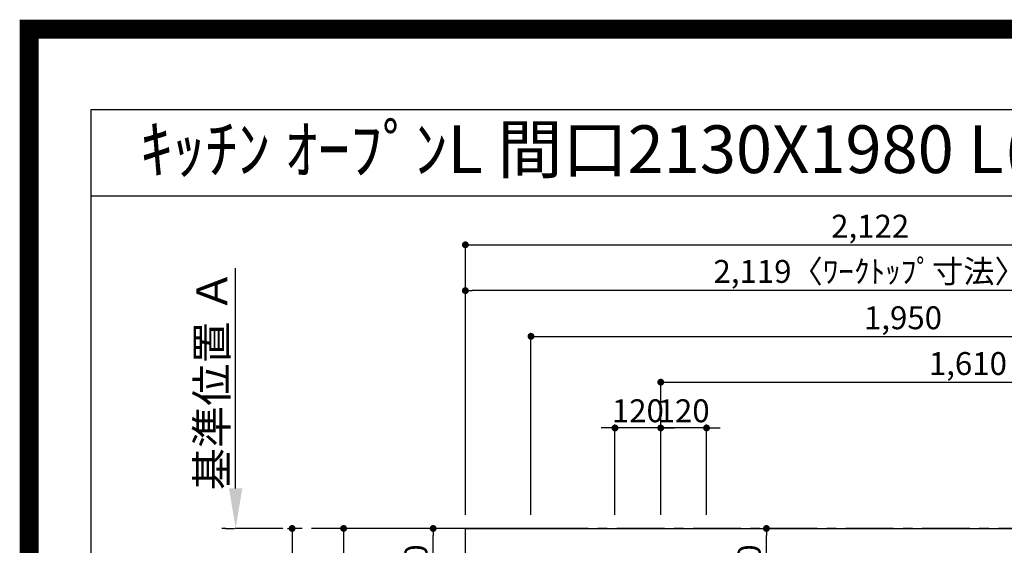
# Model space of a CAD drawing. Extents: x 27948 to 54421, y -33085 to -24215.
# Drawn here: x 41897 to 44478, y -25593 to -24215 of the extents above; entities that cross this region are included whole.
import ezdxf
from ezdxf.enums import TextEntityAlignment as Align

# ---------------------------------------------------------------- set-up
doc = ezdxf.new("R2010")
doc.units = 0
doc.header["$LTSCALE"] = 50
doc.header["$MEASUREMENT"] = 0
doc.linetypes.add('CENTER', pattern=[2, 1.25, -0.25, 0.25, -0.25])
doc.layers.get('0').update_dxf_attribs({"linetype": 'CONTINUOUS'})
doc.layers.get('DEFPOINTS').update_dxf_attribs({"color": 146, "linetype": 'CONTINUOUS'})
for name, color, linetype in [('111-壁仕上', 3, 'CONTINUOUS'), ('126-甲板', 2, 'CONTINUOUS'), ('160-文字', 254, 'CONTINUOUS'), ('166-寸法B', 11, 'CONTINUOUS'), ('190-図面外枠', 5, 'CONTINUOUS')]:
    doc.layers.add(name, color=color, linetype=linetype)
doc.styles.add('KH001', font='txt')
doc.dimstyles.new('KH1xx030', dxfattribs={"dimscale": 30, "dimtxt": 2, "dimasz": 0.6, "dimexe": 0.3, "dimexo": 1.2, "dimgap": 0.5, "dimtad": 3, "dimdec": 1, "dimdsep": 46, "dimlunit": 6, "dimtxsty": 'KH001', "dimblk": 'DOT', "dimcen": 1, "dimdle": 1, "dimclrd": 256, "dimclre": 256, "dimclrt": 256, "dimadec": 0, "dimazin": 0, "dimtfac": 1, "dimtdec": 1, "dimtix": 1, "dimtmove": 2, "dimatfit": 3, "dimldrblk": 'CLOSEDBLANK', "dimfxl": 1, "dimtolj": 1, "dimtzin": 0, "dimlwd": -1, "dimlwe": -1, "dimarcsym": 0})

# ---------------------------------------------------------------- blocks, each defined once
blk = doc.blocks.new('A$C5D946DDC')
at = {"layer": '190-図面外枠'}
for p, q in [((271, 14349.3), (20519, 14349.3)), ((271, 350.7), (271, 14349.3))]:
    blk.add_line(p, q, dxfattribs=at)
at = {"layer": 'DEFPOINTS'}
blk.add_lwpolyline([(0, 0), (20790, 0), (20790, 14700), (0, 14700)], close=True, dxfattribs=at)
blk = doc.blocks.new('_Dot')
at = {"color": 0, "linetype": 'ByBlock', "lineweight": -2}
blk.add_line((-0.5, 0), (-1, 0), dxfattribs=at)
at = {"color": 0, "linetype": 'ByBlock', "const_width": 0.5}
blk.add_lwpolyline([(-0.25, 0, 1), (0.25, 0, 1)], format="xyb", close=True, dxfattribs=at)
blk = doc.blocks.new('*D122')
at = {"layer": '166-寸法B', "transparency": 16777216}
for p, q in [((43559.1, -25285), (43541.1, -25285)), ((43577.1, -25512.4), (43577.1, -25276)), ((43697.1, -25285), (43577.1, -25285)), ((43697.1, -25512.4), (43697.1, -25276)), ((43715.1, -25285), (43733.1, -25285))]:
    blk.add_line(p, q, dxfattribs=at)
at = {"layer": 'DEFPOINTS', "color": 0, "transparency": 16777216}
for p in [(43577.1, -25285), (43577.1, -25548.4), (43697.1, -25548.4)]:
    blk.add_point(p, dxfattribs=at)
at = {"layer": '166-寸法B', "transparency": 16777216, "xscale": 18, "yscale": 18, "zscale": 18}
blk.add_blockref('_Dot', (43577.1, -25285), dxfattribs=at)
at = {"layer": '166-寸法B', "transparency": 16777216, "xscale": 18, "yscale": 18, "zscale": 18, "rotation": 180}
blk.add_blockref('_Dot', (43697.1, -25285), dxfattribs=at)
at = {"layer": '166-寸法B', "transparency": 16777216, "insert": (43637.1, -25240), "char_height": 60, "attachment_point": 5, "style": 'KH001'}
blk.add_mtext('\\A1;120', dxfattribs=at)
blk = doc.blocks.new('_ClosedBlank')
at = {"color": 0, "linetype": 'ByBlock', "lineweight": -2}
for p, q in [((-1, 0.167), (0, 0)), ((-1, 0.167), (-1, -0.167)), ((0, 0), (-1, -0.167))]:
    blk.add_line(p, q, dxfattribs=at)
blk = doc.blocks.new('*D123')
at = {"layer": '166-寸法B', "transparency": 16777216}
for p, q in [((43577.1, -25512.4), (43577.1, -25156)), ((45187, -25512.4), (45187, -25156)), ((43595.1, -25165), (45169, -25165))]:
    blk.add_line(p, q, dxfattribs=at)
at = {"layer": 'DEFPOINTS', "color": 0, "transparency": 16777216}
for p in [(45187, -25165), (43577.1, -25548.4), (45187, -25548.4)]:
    blk.add_point(p, dxfattribs=at)
at = {"layer": '166-寸法B', "transparency": 16777216, "xscale": 18, "yscale": 18, "zscale": 18, "rotation": 180}
blk.add_blockref('_Dot', (43577.1, -25165), dxfattribs=at)
at = {"layer": '166-寸法B', "transparency": 16777216, "xscale": 18, "yscale": 18, "zscale": 18}
blk.add_blockref('_Dot', (45187, -25165), dxfattribs=at)
at = {"layer": '166-寸法B', "transparency": 16777216, "insert": (44382.1, -25116.2), "char_height": 60, "attachment_point": 5, "style": 'KH001'}
blk.add_mtext('\\A1;1,610', dxfattribs=at)
blk = doc.blocks.new('*D124')
at = {"layer": '166-寸法B', "transparency": 16777216}
for p, q in [((43237, -25512.4), (43237, -25036)), ((43255, -25045), (45169, -25045)), ((45187, -25512.4), (45187, -25036))]:
    blk.add_line(p, q, dxfattribs=at)
at = {"layer": 'DEFPOINTS', "color": 0, "transparency": 16777216}
for p in [(45187, -25045), (43237, -25548.4), (45187, -25548.4)]:
    blk.add_point(p, dxfattribs=at)
at = {"layer": '166-寸法B', "transparency": 16777216, "xscale": 18, "yscale": 18, "zscale": 18, "rotation": 180}
blk.add_blockref('_Dot', (43237, -25045), dxfattribs=at)
at = {"layer": '166-寸法B', "transparency": 16777216, "xscale": 18, "yscale": 18, "zscale": 18}
blk.add_blockref('_Dot', (45187, -25045), dxfattribs=at)
at = {"layer": '166-寸法B', "transparency": 16777216, "insert": (44212, -24996.2), "char_height": 60, "attachment_point": 5, "style": 'KH001'}
blk.add_mtext('\\A1;1,950', dxfattribs=at)
blk = doc.blocks.new('*D125')
at = {"layer": '166-寸法B', "transparency": 16777216}
for p, q in [((42599, -25548.4), (42602, -25548.4)), ((42611, -25566.4), (42611, -26330.4)), ((43029, -26348.4), (42602, -26348.4))]:
    blk.add_line(p, q, dxfattribs=at)
at = {"layer": 'DEFPOINTS', "color": 0, "transparency": 16777216}
for p in [(42635, -25548.4), (42611, -26348.4), (43065, -26348.4)]:
    blk.add_point(p, dxfattribs=at)
at = {"layer": '166-寸法B', "transparency": 16777216, "xscale": 18, "yscale": 18, "zscale": 18}
for p, rotation in [((42611, -25548.4), 90), ((42611, -26348.4), 270)]:
    blk.add_blockref('_Dot', p, dxfattribs=dict(at, rotation=rotation))
at = {"layer": '166-寸法B', "transparency": 16777216, "insert": (42566, -25948.4), "char_height": 60, "attachment_point": 5, "rotation": 90, "style": 'KH001'}
blk.add_mtext('\\A1;800', dxfattribs=at)
blk = doc.blocks.new('*D131')
at = {"layer": '166-寸法B', "transparency": 16777216}
for p, q in [((42463, -25443.4), (42463, -24866.2)), ((42436, -25548.4), (42460, -25548.4))]:
    blk.add_line(p, q, dxfattribs=at)
blk.add_solid([(42445.5, -25443.4), (42480.5, -25443.4), (42463, -25548.4)], dxfattribs=at)
at = {"layer": 'DEFPOINTS', "color": 0, "transparency": 16777216}
for p in [(42432.4, -24875.2), (42463, -24875.2), (42466, -25548.4)]:
    blk.add_point(p, dxfattribs=at)
at = {"layer": '166-寸法B', "transparency": 16777216, "insert": (42400.5, -25159.3), "char_height": 81, "attachment_point": 5, "rotation": 90, "style": 'KH001'}
blk.add_mtext('\\A1;基準位置 Ａ', dxfattribs=at)
blk = doc.blocks.new('_None')
blk = doc.blocks.new('*D140')
at = {"layer": '166-寸法B', "transparency": 16777216}
for p, q in [((43439.1, -25285), (43421.1, -25285)), ((43457.1, -25512.4), (43457.1, -25276)), ((43577.1, -25285), (43457.1, -25285)), ((43577.1, -25512.4), (43577.1, -25276)), ((43595.1, -25285), (43613.1, -25285))]:
    blk.add_line(p, q, dxfattribs=at)
at = {"layer": 'DEFPOINTS', "color": 0, "transparency": 16777216}
for p in [(43457.1, -25285), (43457.1, -25548.4), (43577.1, -25548.4)]:
    blk.add_point(p, dxfattribs=at)
at = {"layer": '166-寸法B', "transparency": 16777216, "xscale": 18, "yscale": 18, "zscale": 18}
blk.add_blockref('_Dot', (43457.1, -25285), dxfattribs=at)
at = {"layer": '166-寸法B', "transparency": 16777216, "xscale": 18, "yscale": 18, "zscale": 18, "rotation": 180}
blk.add_blockref('_Dot', (43577.1, -25285), dxfattribs=at)
at = {"layer": '166-寸法B', "transparency": 16777216, "insert": (43517.1, -25240), "char_height": 60, "attachment_point": 5, "style": 'KH001'}
blk.add_mtext('\\A1;120', dxfattribs=at)
blk = doc.blocks.new('*D144')
at = {"layer": '166-寸法B', "transparency": 16777216}
for p, q in [((43065, -25512.4), (43065, -24916)), ((45166, -24925), (43083, -24925)), ((45184, -25009), (45184, -24916))]:
    blk.add_line(p, q, dxfattribs=at)
at = {"layer": 'DEFPOINTS', "color": 0, "transparency": 16777216}
for p in [(43065, -24925), (45184, -25045), (43065, -25548.4)]:
    blk.add_point(p, dxfattribs=at)
at = {"layer": '166-寸法B', "transparency": 16777216, "xscale": 18, "yscale": 18, "zscale": 18, "rotation": 180}
blk.add_blockref('_Dot', (43065, -24925), dxfattribs=at)
at = {"layer": '166-寸法B', "transparency": 16777216, "xscale": 18, "yscale": 18, "zscale": 18}
blk.add_blockref('_Dot', (45184, -24925), dxfattribs=at)
at = {"layer": '166-寸法B', "transparency": 16777216, "insert": (44124.5, -24874.7), "char_height": 60, "attachment_point": 5, "style": 'KH001'}
blk.add_mtext('\\A1;2,119〈ﾜｰｸﾄｯﾌﾟ寸法〉', dxfattribs=at)
blk = doc.blocks.new('*D146')
at = {"layer": '166-寸法B', "transparency": 16777216}
for p, q in [((43065, -25512.4), (43065, -24796)), ((45187, -25512.4), (45187, -24796)), ((43083, -24805), (45169, -24805))]:
    blk.add_line(p, q, dxfattribs=at)
at = {"layer": 'DEFPOINTS', "color": 0, "transparency": 16777216}
for p in [(45187, -24805), (43065, -25548.4), (45187, -25548.4)]:
    blk.add_point(p, dxfattribs=at)
at = {"layer": '166-寸法B', "transparency": 16777216, "xscale": 18, "yscale": 18, "zscale": 18, "rotation": 180}
blk.add_blockref('_Dot', (43065, -24805), dxfattribs=at)
at = {"layer": '166-寸法B', "transparency": 16777216, "xscale": 18, "yscale": 18, "zscale": 18}
blk.add_blockref('_Dot', (45187, -24805), dxfattribs=at)
at = {"layer": '166-寸法B', "transparency": 16777216, "insert": (44126, -24756.2), "char_height": 60, "attachment_point": 5, "style": 'KH001'}
blk.add_mtext('\\A1;2,122', dxfattribs=at)
blk = doc.blocks.new('*D150')
at = {"layer": '166-寸法B', "transparency": 16777216}
for p, q in [((43301.1, -25548.4), (42737, -25548.4)), ((42746, -25566.4), (42746, -25955.4)), ((43408.6, -25973.4), (42737, -25973.4))]:
    blk.add_line(p, q, dxfattribs=at)
at = {"layer": 'DEFPOINTS', "color": 0, "transparency": 16777216}
for p in [(43337.1, -25548.4), (42746, -25973.4), (43444.6, -25973.4)]:
    blk.add_point(p, dxfattribs=at)
at = {"layer": '166-寸法B', "transparency": 16777216, "xscale": 18, "yscale": 18, "zscale": 18}
for p, rotation in [((42746, -25548.4), 90), ((42746, -25973.4), 270)]:
    blk.add_blockref('_Dot', p, dxfattribs=dict(at, rotation=rotation))
at = {"layer": '166-寸法B', "transparency": 16777216, "insert": (42701, -25760.9), "char_height": 60, "attachment_point": 5, "rotation": 90, "style": 'KH001'}
blk.add_mtext('\\A1;425', dxfattribs=at)
blk = doc.blocks.new('*D151')
at = {"layer": '166-寸法B', "transparency": 16777216}
for p, q in [((43785.5, -25548.4), (43863, -25548.4)), ((43854, -25750.4), (43854, -25566.4)), ((43762.2, -25768.4), (43863, -25768.4))]:
    blk.add_line(p, q, dxfattribs=at)
at = {"layer": 'DEFPOINTS', "color": 0, "transparency": 16777216}
for p in [(43749.5, -25548.4), (43854, -25548.4), (43726.2, -25768.4)]:
    blk.add_point(p, dxfattribs=at)
at = {"layer": '166-寸法B', "transparency": 16777216, "xscale": 18, "yscale": 18, "zscale": 18}
for p, rotation in [((43854, -25548.4), 90), ((43854, -25768.4), 270)]:
    blk.add_blockref('_Dot', p, dxfattribs=dict(at, rotation=rotation))
at = {"layer": '166-寸法B', "transparency": 16777216, "insert": (43809, -25658.4), "char_height": 60, "attachment_point": 5, "rotation": 90, "style": 'KH001'}
blk.add_mtext('\\A1;220', dxfattribs=at)
blk = doc.blocks.new('*D152')
at = {"layer": '166-寸法B', "transparency": 16777216}
for p, q in [((43168.2, -25548.4), (42971.6, -25548.4)), ((42980.6, -25750.4), (42980.6, -25566.4)), ((43168.2, -25768.4), (42971.6, -25768.4))]:
    blk.add_line(p, q, dxfattribs=at)
at = {"layer": 'DEFPOINTS', "color": 0, "transparency": 16777216}
for p in [(42980.6, -25548.4), (43204.2, -25548.4), (43204.2, -25768.4)]:
    blk.add_point(p, dxfattribs=at)
at = {"layer": '166-寸法B', "transparency": 16777216, "xscale": 18, "yscale": 18, "zscale": 18}
for p, rotation in [((42980.6, -25548.4), 90), ((42980.6, -25768.4), 270)]:
    blk.add_blockref('_Dot', p, dxfattribs=dict(at, rotation=rotation))
at = {"layer": '166-寸法B', "transparency": 16777216, "insert": (42935.6, -25658.4), "char_height": 60, "attachment_point": 5, "rotation": 90, "style": 'KH001'}
blk.add_mtext('\\A1;220', dxfattribs=at)

msp = doc.modelspace()

# ---------------------------------------------------------------- linework, layer by layer
at = {"layer": '111-壁仕上', "color": 253, "linetype": 'CENTER', "ltscale": 2}
msp.add_line((45187.05, -25548.43), (42427.11, -25548.43), dxfattribs=at)
at = {"layer": '126-甲板'}
msp.add_lwpolyline([(44537.05, -26348.43), (43065.05, -26348.43), (43065.05, -25548.43), (45184.05, -25548.43), (45184.05, -27520.43), (45184.05, -27520.43)], dxfattribs=at)
at = {"layer": '190-図面外枠'}
msp.add_lwpolyline([(42084.55, -24676.44), (54233.37, -24676.44)], dxfattribs=at)
at = {"layer": 'DEFPOINTS', "color": 1, "const_width": 50}
msp.add_lwpolyline([(41921.96, -33060), (54395.95, -33060), (54395.95, -24240), (41921.96, -24240)], close=True, dxfattribs=at)

# ---------------------------------------------------------------- block references
at = {"layer": '190-図面外枠', "xscale": 0.599999999976717, "yscale": 0.599999999976717, "zscale": 0.599999999976717}
msp.add_blockref('A$C5D946DDC', (41921.96, -33060), dxfattribs=at)

# ---------------------------------------------------------------- texts
at = {"layer": '160-文字', "style": 'KH001'}
msp.add_text('ｷｯﾁﾝ ｵｰﾌﾟﾝL 間口2130X1980 L(左ｼﾝｸ) 背面壁 食洗機なし ｼﾙﾊﾞｰ塗装ﾚﾝｼﾞﾌｰﾄﾞ ｽﾀﾝﾀﾞｰﾄﾞﾀｲﾌﾟ R(右排気) 設備･下地図', height=125, dxfattribs=at).set_placement((42212.79, -24554.44), align=Align.MIDDLE_LEFT)

# ---------------------------------------------------------------- dimensions: what is measured, and where the dimension line sits
at = {"layer": '166-寸法B'}
for base, p1, p2, angle, picture, middle in [((45187.05, -24804.98), (43065.05, -25548.43), (45187.05, -25548.43), 180, '*D146', (44126.05, -24756.17)), ((45187.05, -25044.98), (43237.04, -25548.43), (45187.05, -25548.43), 180, '*D124', (44212.05, -24996.17)), ((45187.05, -25164.98), (43577.06, -25548.43), (45187.05, -25548.43), 180, '*D123', (44382.06, -25116.17)), ((43457.06, -25284.98), (43577.06, -25548.43), (43457.06, -25548.43), 180, '*D140', (43517.06, -25239.98)), ((43577.06, -25284.98), (43697.06, -25548.43), (43577.06, -25548.43), 180, '*D122', (43637.06, -25239.98)), ((42610.95, -26348.43), (42635.01, -25548.43), (43065.05, -26348.43), 90, '*D125', (42565.95, -25948.43)), ((42745.95, -25973.43), (43337.06, -25548.43), (43444.65, -25973.43), 90, '*D150', (42700.95, -25760.93)), ((42980.64, -25548.43), (43204.25, -25768.43), (43204.25, -25548.43), 90, '*D152', (42935.64, -25658.43)), ((43854.01, -25548.43), (43726.22, -25768.43), (43749.5, -25548.43), 90, '*D151', (43809.01, -25658.43))]:
    dim = msp.add_linear_dim(base=base, p1=p1, p2=p2, angle=angle, dimstyle='KH1xx030', dxfattribs=at)
    dim.commit()
    dim.dimension.update_dxf_attribs({"geometry": picture, "text_midpoint": middle})
for base, p1, p2, angle, text, override, picture, middle in [((43065.05, -24924.98), (45184.05, -25044.98), (43065.05, -25548.43), 180, '<>〈ﾜｰｸﾄｯﾌﾟ寸法〉', {"dimtmove": 1}, '*D144', (44124.55, -24874.65)), ((42462.99, -24875.17), (42465.99, -25548.43), (42432.42, -24875.17), 270, '基準位置 Ａ', {"dimtxt": 2.7, "dimasz": 3.5, "dimexe": 0.1, "dimexo": 1, "dimblk2": 'None', "dimsah": 1, "dimdle": 0.3, "dimse2": 1}, '*D131', (42400.5, -25159.3))]:
    dim = msp.add_linear_dim(base=base, p1=p1, p2=p2, angle=angle, text=text, dimstyle='KH1xx030', override=override, dxfattribs=at)
    dim.commit()
    dim.dimension.update_dxf_attribs({"geometry": picture, "text_midpoint": middle})

doc.saveas('drawing.dxf')
